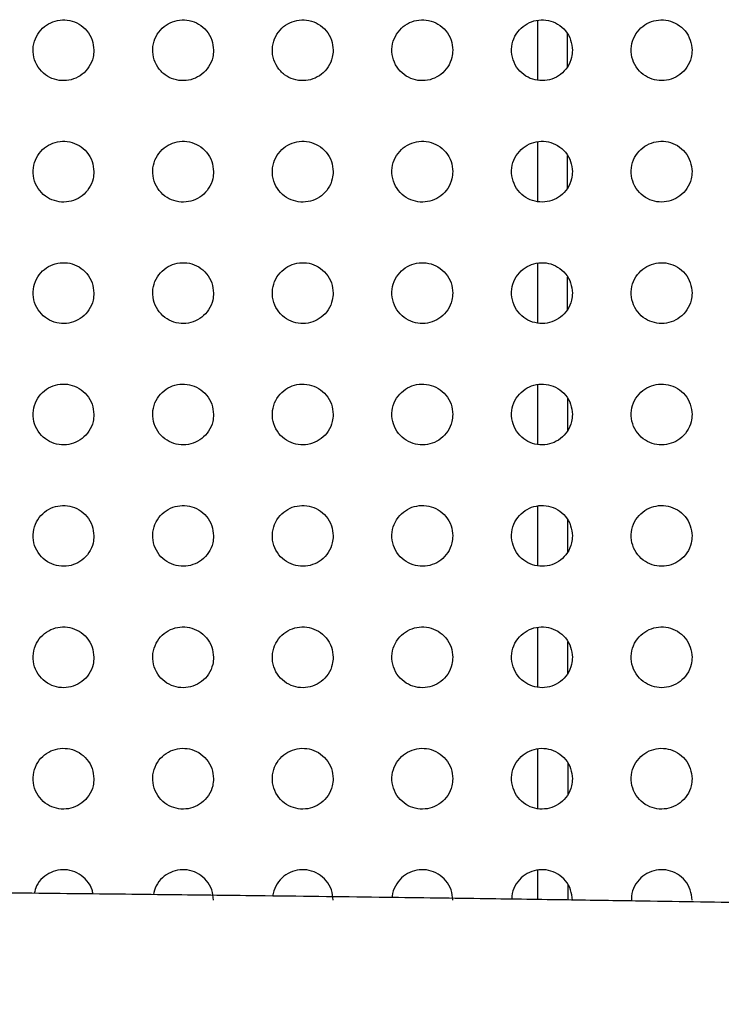
# Paper-space layout '_Front' of a CAD drawing. Units: millimetres. Extents: x -282 to 446, y -328 to 864.
# Drawn here: x 239 to 274, y 147 to 196 of the extents above; entities that cross this region are included whole.
import ezdxf

# ---------------------------------------------------------------- set-up
doc = ezdxf.new("R2010")
doc.units = ezdxf.units.MM

psp = doc.layouts.new('_Front')

# ---------------------------------------------------------------- linework, layer by layer
at = {"color": 7, "linetype": 'Continuous', "lineweight": 25}
for p, q in [((264.832, 193.001), (264.832, 195.949)), ((266.269, 195.282), (266.27, 193.628)), ((264.832, 187.011), (264.832, 189.959)), ((266.275, 189.282), (266.276, 187.645)), ((264.832, 175.031), (264.832, 177.979)), ((264.832, 169.041), (264.832, 171.989)), ((266.29, 171.285), (266.291, 169.699)), ((266.294, 165.288), (266.295, 163.719)), ((264.832, 157.061), (264.832, 160.009)), ((266.299, 159.289), (266.3, 157.741)), ((264.832, 152.565), (264.832, 154.018)), ((266.304, 153.29), (266.305, 152.544))]:
    psp.add_line(p, q, dxfattribs=at)
for points, knots in [([(242.932, 194.469), (242.915, 194.64), (242.881, 194.983), (242.611, 195.441), (242.219, 195.78), (241.747, 195.963), (241.255, 195.984), (240.784, 195.851), (240.374, 195.571), (240.068, 195.162), (239.912, 194.66), (239.939, 194.123), (240.151, 193.629), (240.513, 193.246), (240.968, 193.014), (241.458, 192.943), (241.94, 193.03), (242.374, 193.266), (242.714, 193.639), (242.903, 194.062), (242.924, 194.352), (242.932, 194.469)], [0, 0, 0, 0, 0.055488, 0.111053, 0.164592, 0.215662, 0.265519, 0.315808, 0.367916, 0.422548, 0.479433, 0.537247, 0.594086, 0.648462, 0.70016, 0.750218, 0.800242, 0.851717, 0.905562, 0.96182, 1, 1, 1, 1]), ([(248.832, 194.469), (248.815, 194.64), (248.781, 194.983), (248.511, 195.441), (248.118, 195.78), (247.646, 195.963), (247.154, 195.984), (246.683, 195.85), (246.273, 195.57), (245.968, 195.161), (245.812, 194.659), (245.839, 194.123), (246.051, 193.629), (246.413, 193.246), (246.868, 193.013), (247.359, 192.943), (247.841, 193.03), (248.274, 193.267), (248.614, 193.639), (248.804, 194.063), (248.824, 194.352), (248.832, 194.469)], [0, 0, 0, 0, 0.055496, 0.111069, 0.164639, 0.215756, 0.265656, 0.315965, 0.36806, 0.422649, 0.479479, 0.537253, 0.594088, 0.648497, 0.700244, 0.750343, 0.800385, 0.851851, 0.905666, 0.961881, 1, 1, 1, 1]), ([(254.732, 194.469), (254.715, 194.64), (254.681, 194.983), (254.412, 195.441), (254.019, 195.779), (253.547, 195.962), (253.055, 195.984), (252.584, 195.851), (252.174, 195.571), (251.868, 195.162), (251.712, 194.659), (251.739, 194.124), (251.951, 193.63), (252.313, 193.246), (252.767, 193.014), (253.258, 192.943), (253.74, 193.03), (254.174, 193.266), (254.514, 193.639), (254.703, 194.062), (254.724, 194.352), (254.732, 194.469)], [0, 0, 0, 0, 0.05545, 0.110976, 0.164504, 0.215605, 0.265521, 0.315865, 0.367996, 0.422608, 0.479437, 0.537188, 0.593992, 0.648375, 0.700108, 0.750209, 0.800265, 0.851757, 0.905602, 0.961839, 1, 1, 1, 1]), ([(260.632, 194.469), (260.615, 194.64), (260.581, 194.982), (260.313, 195.44), (259.921, 195.778), (259.45, 195.962), (258.958, 195.985), (258.487, 195.852), (258.076, 195.572), (257.769, 195.163), (257.613, 194.661), (257.639, 194.125), (257.85, 193.631), (258.211, 193.247), (258.665, 193.015), (259.155, 192.943), (259.637, 193.029), (260.071, 193.265), (260.413, 193.637), (260.603, 194.061), (260.624, 194.351), (260.632, 194.469)], [0, 0, 0, 0, 0.055339, 0.110756, 0.164154, 0.215157, 0.265048, 0.31544, 0.367666, 0.422381, 0.47928, 0.53704, 0.593785, 0.64807, 0.69971, 0.749757, 0.799818, 0.851372, 0.905321, 0.961667, 1, 1, 1, 1]), ([(266.532, 194.469), (266.515, 194.639), (266.481, 194.981), (266.214, 195.438), (265.824, 195.776), (265.355, 195.961), (264.864, 195.985), (264.392, 195.855), (263.979, 195.576), (263.671, 195.167), (263.513, 194.664), (263.538, 194.127), (263.749, 193.633), (264.109, 193.249), (264.561, 193.016), (265.05, 192.943), (265.531, 193.027), (265.967, 193.261), (266.31, 193.633), (266.503, 194.058), (266.523, 194.35), (266.532, 194.469)], [0, 0, 0, 0, 0.05515, 0.11038, 0.163543, 0.214351, 0.264168, 0.314622, 0.367009, 0.421925, 0.478984, 0.536792, 0.593448, 0.647548, 0.698996, 0.748921, 0.798972, 0.850634, 0.90478, 0.961339, 1, 1, 1, 1]), ([(272.432, 194.469), (272.415, 194.639), (272.382, 194.978), (272.116, 195.434), (271.729, 195.773), (271.263, 195.959), (270.774, 195.986), (270.301, 195.859), (269.885, 195.582), (269.574, 195.173), (269.413, 194.669), (269.437, 194.13), (269.647, 193.636), (270.005, 193.252), (270.455, 193.018), (270.941, 192.943), (271.422, 193.024), (271.86, 193.255), (272.206, 193.626), (272.402, 194.054), (272.423, 194.349), (272.432, 194.469)], [0, 0, 0, 0, 0.054859, 0.109802, 0.162602, 0.213106, 0.262799, 0.313334, 0.365967, 0.421199, 0.478523, 0.536423, 0.592946, 0.646754, 0.697891, 0.747615, 0.797646, 0.849479, 0.903938, 0.960836, 1, 1, 1, 1]), ([(242.932, 188.479), (242.915, 188.65), (242.881, 188.993), (242.612, 189.45), (242.22, 189.789), (241.748, 189.972), (241.256, 189.994), (240.785, 189.861), (240.375, 189.581), (240.069, 189.172), (239.913, 188.67), (239.939, 188.134), (240.151, 187.64), (240.512, 187.257), (240.967, 187.024), (241.457, 186.953), (241.939, 187.039), (242.373, 187.276), (242.714, 187.648), (242.903, 188.072), (242.924, 188.362), (242.932, 188.479)], [0, 0, 0, 0, 0.05542, 0.110916, 0.164407, 0.215472, 0.265359, 0.315696, 0.367847, 0.422507, 0.479393, 0.537181, 0.593975, 0.648302, 0.699971, 0.750032, 0.80009, 0.85162, 0.905517, 0.961799, 1, 1, 1, 1]), ([(248.832, 188.479), (248.815, 188.65), (248.781, 188.992), (248.512, 189.45), (248.12, 189.789), (247.648, 189.972), (247.156, 189.994), (246.684, 189.861), (246.274, 189.581), (245.968, 189.172), (245.813, 188.669), (245.839, 188.134), (246.051, 187.64), (246.412, 187.257), (246.866, 187.024), (247.357, 186.953), (247.839, 187.039), (248.273, 187.276), (248.614, 187.649), (248.803, 188.073), (248.824, 188.362), (248.832, 188.479)], [0, 0, 0, 0, 0.055407, 0.110889, 0.164402, 0.215522, 0.265474, 0.315855, 0.368012, 0.422635, 0.479453, 0.537175, 0.593935, 0.64828, 0.700001, 0.750123, 0.800225, 0.851768, 0.905643, 0.961873, 1, 1, 1, 1]), ([(254.732, 188.479), (254.715, 188.65), (254.681, 188.992), (254.412, 189.45), (254.021, 189.788), (253.549, 189.972), (253.057, 189.995), (252.585, 189.861), (252.174, 189.581), (251.868, 189.172), (251.713, 188.67), (251.739, 188.134), (251.95, 187.641), (252.311, 187.257), (252.765, 187.024), (253.256, 186.953), (253.738, 187.039), (254.173, 187.276), (254.514, 187.648), (254.703, 188.072), (254.724, 188.362), (254.732, 188.479)], [0, 0, 0, 0, 0.05535, 0.110776, 0.164248, 0.215366, 0.265354, 0.315789, 0.367995, 0.422637, 0.479437, 0.53711, 0.593817, 0.648129, 0.699849, 0.749996, 0.800136, 0.851716, 0.90562, 0.961856, 1, 1, 1, 1]), ([(260.632, 188.479), (260.615, 188.649), (260.581, 188.991), (260.313, 189.449), (259.922, 189.787), (259.452, 189.971), (258.96, 189.995), (258.487, 189.862), (258.076, 189.583), (257.769, 189.173), (257.613, 188.671), (257.639, 188.135), (257.85, 187.642), (258.21, 187.258), (258.663, 187.025), (259.153, 186.953), (259.636, 187.038), (260.071, 187.274), (260.413, 187.647), (260.603, 188.071), (260.624, 188.361), (260.632, 188.479)], [0, 0, 0, 0, 0.055241, 0.110558, 0.163912, 0.214951, 0.264933, 0.315428, 0.36773, 0.422465, 0.479315, 0.536973, 0.593607, 0.647825, 0.699472, 0.749589, 0.799751, 0.851398, 0.905395, 0.961716, 1, 1, 1, 1]), ([(266.532, 188.479), (266.515, 188.649), (266.481, 188.99), (266.215, 189.447), (265.825, 189.785), (265.357, 189.97), (264.865, 189.996), (264.392, 189.865), (263.979, 189.586), (263.671, 189.177), (263.513, 188.673), (263.538, 188.137), (263.749, 187.644), (264.108, 187.26), (264.559, 187.026), (265.048, 186.953), (265.531, 187.036), (265.967, 187.271), (266.311, 187.643), (266.503, 188.069), (266.523, 188.36), (266.532, 188.479)], [0, 0, 0, 0, 0.055064, 0.110205, 0.163342, 0.214207, 0.264129, 0.314691, 0.367149, 0.422069, 0.479057, 0.536743, 0.593282, 0.64733, 0.698808, 0.748826, 0.798989, 0.85074, 0.904914, 0.961423, 1, 1, 1, 1]), ([(272.432, 188.479), (272.415, 188.648), (272.382, 188.988), (272.117, 189.444), (271.73, 189.782), (271.264, 189.968), (270.774, 189.996), (270.301, 189.869), (269.885, 189.592), (269.573, 189.182), (269.413, 188.678), (269.438, 188.14), (269.647, 187.646), (270.004, 187.263), (270.454, 187.029), (270.941, 186.953), (271.422, 187.034), (271.86, 187.266), (272.207, 187.637), (272.402, 188.065), (272.423, 188.359), (272.432, 188.479)], [0, 0, 0, 0, 0.054791, 0.109665, 0.16246, 0.213036, 0.26284, 0.313481, 0.366173, 0.421392, 0.478625, 0.536391, 0.592804, 0.64658, 0.697773, 0.747606, 0.797748, 0.849654, 0.904118, 0.960944, 1, 1, 1, 1]), ([(242.932, 182.489), (242.915, 182.66), (242.881, 183.002), (242.612, 183.46), (242.221, 183.798), (241.75, 183.982), (241.258, 184.005), (240.786, 183.872), (240.376, 183.592), (240.069, 183.183), (239.913, 182.681), (239.939, 182.145), (240.15, 181.651), (240.512, 181.267), (240.965, 181.035), (241.455, 180.963), (241.937, 181.049), (242.371, 181.285), (242.713, 181.657), (242.903, 182.081), (242.924, 182.371), (242.932, 182.489)], [0, 0, 0, 0, 0.055347, 0.11077, 0.164192, 0.215219, 0.26511, 0.315482, 0.367685, 0.422396, 0.479315, 0.537102, 0.593856, 0.648122, 0.699734, 0.74977, 0.799846, 0.851429, 0.905396, 0.961731, 1, 1, 1, 1]), ([(248.832, 182.489), (248.815, 182.66), (248.781, 183.002), (248.513, 183.459), (248.121, 183.798), (247.65, 183.982), (247.158, 184.005), (246.686, 183.872), (246.275, 183.592), (245.969, 183.182), (245.813, 182.68), (245.839, 182.144), (246.05, 181.651), (246.411, 181.268), (246.865, 181.035), (247.355, 180.963), (247.837, 181.049), (248.272, 181.285), (248.613, 181.658), (248.803, 182.082), (248.824, 182.372), (248.832, 182.489)], [0, 0, 0, 0, 0.055319, 0.110712, 0.164151, 0.215242, 0.265215, 0.31565, 0.367873, 0.422549, 0.47939, 0.537089, 0.593788, 0.648059, 0.699728, 0.749842, 0.799982, 0.851595, 0.905545, 0.96182, 1, 1, 1, 1]), ([(254.732, 182.489), (254.715, 182.66), (254.681, 183.002), (254.413, 183.459), (254.022, 183.797), (253.551, 183.982), (253.059, 184.005), (252.586, 183.872), (252.175, 183.592), (251.869, 183.182), (251.713, 182.68), (251.739, 182.145), (251.95, 181.652), (252.31, 181.268), (252.764, 181.035), (253.254, 180.963), (253.737, 181.049), (254.172, 181.285), (254.513, 181.658), (254.703, 182.082), (254.724, 182.372), (254.732, 182.489)], [0, 0, 0, 0, 0.055256, 0.110586, 0.16399, 0.215097, 0.265126, 0.315631, 0.367909, 0.422598, 0.479402, 0.537028, 0.593656, 0.647892, 0.699574, 0.749735, 0.799934, 0.851596, 0.90557, 0.961832, 1, 1, 1, 1]), ([(260.632, 182.489), (260.615, 182.659), (260.581, 183.001), (260.314, 183.458), (259.924, 183.796), (259.454, 183.981), (258.961, 184.005), (258.488, 183.873), (258.076, 183.593), (257.769, 183.184), (257.613, 182.681), (257.639, 182.146), (257.849, 181.653), (258.209, 181.269), (258.661, 181.036), (259.152, 180.963), (259.634, 181.048), (260.07, 181.284), (260.413, 181.656), (260.603, 182.081), (260.624, 182.371), (260.632, 182.489)], [0, 0, 0, 0, 0.055151, 0.110376, 0.163678, 0.214731, 0.264776, 0.315354, 0.367727, 0.422493, 0.479321, 0.536906, 0.593449, 0.647599, 0.699231, 0.74939, 0.799631, 0.851362, 0.905415, 0.961734, 1, 1, 1, 1]), ([(266.532, 182.489), (266.515, 182.659), (266.481, 183), (266.215, 183.456), (265.826, 183.794), (265.358, 183.98), (264.866, 184.006), (264.393, 183.875), (263.979, 183.596), (263.67, 183.186), (263.513, 182.683), (263.538, 182.147), (263.748, 181.654), (264.107, 181.271), (264.558, 181.037), (265.047, 180.963), (265.53, 181.046), (265.967, 181.281), (266.311, 181.653), (266.503, 182.079), (266.523, 182.37), (266.532, 182.489)], [0, 0, 0, 0, 0.05499, 0.110057, 0.163169, 0.214076, 0.264081, 0.31473, 0.367249, 0.422177, 0.479112, 0.536703, 0.593147, 0.647145, 0.698642, 0.748731, 0.798986, 0.850814, 0.905017, 0.96149, 1, 1, 1, 1]), ([(264.832, 181.021), (264.832, 181.591), (264.832, 182.579), (264.832, 183.556), (264.832, 183.969)], [0, 0, 0, 0, 0.5769027, 1, 1, 1, 1]), ([(272.432, 182.489), (272.415, 182.658), (272.382, 182.998), (272.117, 183.453), (271.73, 183.792), (271.264, 183.978), (270.774, 184.006), (270.3, 183.878), (269.884, 183.601), (269.573, 183.191), (269.413, 182.687), (269.438, 182.15), (269.647, 181.657), (270.004, 181.274), (270.453, 181.039), (270.94, 180.963), (271.423, 181.044), (271.861, 181.276), (272.207, 181.648), (272.402, 182.075), (272.423, 182.369), (272.432, 182.489)], [0, 0, 0, 0, 0.054753, 0.109587, 0.162394, 0.213037, 0.262932, 0.313653, 0.366384, 0.421581, 0.478732, 0.536388, 0.592716, 0.646477, 0.697727, 0.747657, 0.797891, 0.849848, 0.9043, 0.961053, 1, 1, 1, 1]), ([(266.281, 183.281), (266.281, 182.881), (266.282, 182.342), (266.282, 181.8), (266.282, 181.661)], [0, 0, 0, 0, 0.742556, 1, 1, 1, 1]), ([(242.932, 176.499), (242.915, 176.67), (242.881, 177.012), (242.613, 177.469), (242.222, 177.807), (241.751, 177.992), (241.26, 178.015), (240.788, 177.883), (240.377, 177.604), (240.07, 177.195), (239.913, 176.692), (239.939, 176.155), (240.15, 175.661), (240.511, 175.278), (240.964, 175.045), (241.453, 174.973), (241.935, 175.058), (242.37, 175.293), (242.712, 175.665), (242.903, 176.09), (242.923, 176.381), (242.932, 176.499)], [0, 0, 0, 0, 0.055275, 0.110627, 0.163966, 0.214927, 0.264794, 0.315186, 0.367443, 0.422223, 0.479203, 0.537016, 0.593743, 0.647939, 0.699471, 0.749457, 0.79953, 0.85116, 0.905207, 0.961622, 1, 1, 1, 1]), ([(248.832, 176.499), (248.815, 176.67), (248.781, 177.011), (248.513, 177.469), (248.122, 177.807), (247.652, 177.991), (247.16, 178.015), (246.688, 177.882), (246.276, 177.603), (245.969, 177.194), (245.813, 176.691), (245.839, 176.155), (246.05, 175.662), (246.41, 175.278), (246.863, 175.045), (247.353, 174.973), (247.835, 175.058), (248.27, 175.294), (248.613, 175.666), (248.803, 176.091), (248.824, 176.381), (248.832, 176.499)], [0, 0, 0, 0, 0.055235, 0.110544, 0.163896, 0.214929, 0.264892, 0.315362, 0.367649, 0.422398, 0.479291, 0.536999, 0.593653, 0.647844, 0.699436, 0.749512, 0.799668, 0.851342, 0.905377, 0.961724, 1, 1, 1, 1]), ([(254.732, 176.499), (254.715, 176.669), (254.681, 177.011), (254.414, 177.468), (254.023, 177.807), (253.553, 177.991), (253.061, 178.015), (252.588, 177.883), (252.176, 177.603), (251.869, 177.193), (251.713, 176.691), (251.739, 176.155), (251.949, 175.662), (252.309, 175.279), (252.762, 175.046), (253.252, 174.973), (253.735, 175.058), (254.17, 175.294), (254.513, 175.666), (254.703, 176.091), (254.724, 176.381), (254.732, 176.499)], [0, 0, 0, 0, 0.055167, 0.110409, 0.163733, 0.214799, 0.264837, 0.315392, 0.367738, 0.422491, 0.47933, 0.536944, 0.593512, 0.647667, 0.699286, 0.749429, 0.799662, 0.851394, 0.905449, 0.961766, 1, 1, 1, 1]), ([(260.632, 176.499), (260.615, 176.669), (260.581, 177.01), (260.315, 177.467), (259.925, 177.805), (259.455, 177.991), (258.963, 178.015), (258.49, 177.884), (258.077, 177.604), (257.769, 177.194), (257.613, 176.691), (257.639, 176.156), (257.849, 175.663), (258.208, 175.28), (258.66, 175.046), (259.15, 174.973), (259.633, 175.057), (260.069, 175.293), (260.412, 175.665), (260.603, 176.091), (260.623, 176.381), (260.632, 176.499)], [0, 0, 0, 0, 0.055069, 0.110211, 0.163453, 0.214493, 0.26457, 0.315208, 0.367645, 0.422458, 0.479293, 0.536841, 0.593313, 0.647392, 0.698986, 0.749156, 0.79945, 0.851255, 0.905371, 0.961715, 1, 1, 1, 1]), ([(266.532, 176.499), (266.515, 176.669), (266.482, 177.009), (266.216, 177.465), (265.827, 177.804), (265.359, 177.99), (264.867, 178.016), (264.393, 177.885), (263.979, 177.606), (263.67, 177.196), (263.513, 176.693), (263.538, 176.158), (263.748, 175.665), (264.106, 175.282), (264.557, 175.047), (265.046, 174.973), (265.529, 175.056), (265.967, 175.291), (266.311, 175.663), (266.503, 176.089), (266.523, 176.381), (266.532, 176.499)], [0, 0, 0, 0, 0.054932, 0.109939, 0.163027, 0.213957, 0.264018, 0.314731, 0.367299, 0.422241, 0.479147, 0.536674, 0.593045, 0.646998, 0.698497, 0.748632, 0.798956, 0.850846, 0.90508, 0.961532, 1, 1, 1, 1]), ([(272.432, 176.499), (272.415, 176.668), (272.382, 177.008), (272.117, 177.463), (271.73, 177.802), (271.264, 177.989), (270.773, 178.016), (270.299, 177.888), (269.883, 177.61), (269.572, 177.2), (269.413, 176.696), (269.438, 176.16), (269.647, 175.667), (270.004, 175.284), (270.453, 175.049), (270.941, 174.973), (271.424, 175.054), (271.862, 175.287), (272.208, 175.659), (272.402, 176.086), (272.423, 176.379), (272.432, 176.499)], [0, 0, 0, 0, 0.054747, 0.109572, 0.162411, 0.21312, 0.263086, 0.313858, 0.366603, 0.421768, 0.478848, 0.536421, 0.592692, 0.646455, 0.697762, 0.747776, 0.798083, 0.85007, 0.904494, 0.961169, 1, 1, 1, 1]), ([(266.285, 177.283), (266.286, 176.753), (266.286, 176.22), (266.287, 175.682), (266.287, 175.679)], [0, 0, 0, 0, 0.994005, 1, 1, 1, 1]), ([(242.932, 170.509), (242.915, 170.679), (242.881, 171.021), (242.614, 171.478), (242.223, 171.817), (241.753, 172.001), (241.262, 172.025), (240.791, 171.894), (240.379, 171.615), (240.071, 171.206), (239.913, 170.703), (239.938, 170.166), (240.149, 169.672), (240.51, 169.289), (240.962, 169.056), (241.451, 168.983), (241.932, 169.067), (242.368, 169.302), (242.711, 169.674), (242.903, 170.099), (242.923, 170.391), (242.932, 170.509)], [0, 0, 0, 0, 0.055206, 0.110491, 0.163735, 0.214606, 0.264422, 0.314816, 0.367125, 0.42199, 0.479058, 0.536925, 0.593641, 0.647761, 0.699192, 0.749099, 0.799149, 0.850819, 0.904956, 0.961476, 1, 1, 1, 1]), ([(248.832, 170.509), (248.815, 170.679), (248.781, 171.021), (248.514, 171.478), (248.124, 171.816), (247.654, 172.001), (247.162, 172.025), (246.69, 171.894), (246.278, 171.615), (245.97, 171.205), (245.813, 170.702), (245.839, 170.166), (246.049, 169.672), (246.409, 169.289), (246.861, 169.056), (247.35, 168.983), (247.832, 169.067), (248.269, 169.302), (248.612, 169.674), (248.803, 170.1), (248.823, 170.391), (248.832, 170.509)], [0, 0, 0, 0, 0.055154, 0.110385, 0.163637, 0.214587, 0.264512, 0.314999, 0.367349, 0.422185, 0.47916, 0.536906, 0.59353, 0.647634, 0.699127, 0.749137, 0.799287, 0.851016, 0.905148, 0.961592, 1, 1, 1, 1]), ([(254.732, 170.509), (254.715, 170.679), (254.681, 171.02), (254.414, 171.477), (254.025, 171.816), (253.555, 172.001), (253.063, 172.025), (252.59, 171.894), (252.177, 171.614), (251.87, 171.205), (251.713, 170.702), (251.739, 170.166), (251.949, 169.673), (252.308, 169.29), (252.76, 169.056), (253.249, 168.983), (253.732, 169.067), (254.169, 169.302), (254.512, 169.675), (254.703, 170.1), (254.723, 170.391), (254.732, 170.509)], [0, 0, 0, 0, 0.055084, 0.110243, 0.163476, 0.214475, 0.264493, 0.315077, 0.367488, 0.422323, 0.479227, 0.536859, 0.593382, 0.64745, 0.698982, 0.74908, 0.799325, 0.851121, 0.905266, 0.961662, 1, 1, 1, 1]), ([(260.632, 170.509), (260.615, 170.679), (260.581, 171.02), (260.315, 171.476), (259.926, 171.815), (259.457, 172), (258.965, 172.026), (258.491, 171.894), (258.078, 171.615), (257.77, 171.205), (257.613, 170.702), (257.639, 170.167), (257.848, 169.674), (258.207, 169.291), (258.658, 169.057), (259.148, 168.983), (259.631, 169.066), (260.068, 169.302), (260.411, 169.674), (260.603, 170.1), (260.623, 170.391), (260.632, 170.509)], [0, 0, 0, 0, 0.054996, 0.110065, 0.163239, 0.21424, 0.264318, 0.314993, 0.367488, 0.422361, 0.479234, 0.536777, 0.593198, 0.647203, 0.698738, 0.74889, 0.799212, 0.851078, 0.905265, 0.961657, 1, 1, 1, 1]), ([(266.532, 170.509), (266.515, 170.679), (266.482, 171.019), (266.216, 171.475), (265.828, 171.814), (265.36, 172), (264.868, 172.026), (264.394, 171.895), (263.979, 171.616), (263.67, 171.206), (263.513, 170.703), (263.538, 170.168), (263.748, 169.675), (264.105, 169.292), (264.556, 169.058), (265.045, 168.983), (265.529, 169.066), (265.966, 169.3), (266.311, 169.673), (266.503, 170.099), (266.523, 170.391), (266.532, 170.509)], [0, 0, 0, 0, 0.0548882, 0.1098508, 0.1629134, 0.2138466, 0.2639329, 0.3146831, 0.3672864, 0.422251, 0.4791557, 0.5366525, 0.5929766, 0.6468872, 0.6983704, 0.7485234, 0.7988887, 0.8508261, 0.9050917, 0.9615449, 1, 1, 1, 1]), ([(272.432, 170.509), (272.415, 170.678), (272.382, 171.018), (272.117, 171.473), (271.73, 171.812), (271.263, 171.999), (270.772, 172.026), (270.298, 171.897), (269.882, 171.619), (269.572, 171.209), (269.413, 170.705), (269.438, 170.169), (269.647, 169.677), (270.004, 169.294), (270.453, 169.059), (270.941, 168.983), (271.425, 169.064), (271.863, 169.298), (272.209, 169.67), (272.403, 170.097), (272.423, 170.39), (272.432, 170.509)], [0, 0, 0, 0, 0.05476, 0.109596, 0.162482, 0.213253, 0.26327, 0.314066, 0.366805, 0.421933, 0.478958, 0.536476, 0.592718, 0.646493, 0.697848, 0.747924, 0.798283, 0.850288, 0.904682, 0.961286, 1, 1, 1, 1]), ([(242.932, 164.519), (242.915, 164.689), (242.881, 165.031), (242.614, 165.488), (242.224, 165.826), (241.755, 166.011), (241.265, 166.035), (240.793, 165.905), (240.381, 165.627), (240.072, 165.219), (239.913, 164.715), (239.938, 164.177), (240.149, 163.683), (240.509, 163.299), (240.961, 163.066), (241.448, 162.993), (241.929, 163.076), (242.365, 163.31), (242.71, 163.681), (242.903, 164.108), (242.923, 164.4), (242.932, 164.519)], [0, 0, 0, 0, 0.055137, 0.110356, 0.16349, 0.214243, 0.263983, 0.314362, 0.36672, 0.421685, 0.478872, 0.536824, 0.593546, 0.647584, 0.698889, 0.748686, 0.798688, 0.850392, 0.904634, 0.961289, 1, 1, 1, 1]), ([(248.832, 164.519), (248.815, 164.689), (248.781, 165.03), (248.515, 165.487), (248.125, 165.825), (247.656, 166.01), (247.165, 166.035), (246.693, 165.905), (246.28, 165.627), (245.971, 165.218), (245.813, 164.714), (245.838, 164.177), (246.049, 163.683), (246.408, 163.3), (246.859, 163.067), (247.348, 162.993), (247.83, 163.076), (248.266, 163.31), (248.61, 163.682), (248.803, 164.108), (248.823, 164.4), (248.832, 164.519)], [0, 0, 0, 0, 0.055073, 0.110224, 0.163365, 0.214206, 0.264069, 0.314557, 0.366969, 0.421909, 0.478992, 0.536803, 0.593412, 0.647422, 0.698793, 0.74871, 0.798834, 0.850612, 0.904852, 0.961421, 1, 1, 1, 1]), ([(254.732, 164.519), (254.715, 164.689), (254.681, 165.03), (254.415, 165.486), (254.026, 165.825), (253.557, 166.01), (253.066, 166.036), (252.593, 165.905), (252.179, 165.626), (251.871, 165.217), (251.713, 164.713), (251.738, 164.177), (251.948, 163.684), (252.307, 163.301), (252.758, 163.067), (253.247, 162.993), (253.73, 163.076), (254.167, 163.311), (254.511, 163.683), (254.703, 164.109), (254.723, 164.401), (254.732, 164.519)], [0, 0, 0, 0, 0.055005, 0.110086, 0.163217, 0.214126, 0.264099, 0.314694, 0.36717, 0.422099, 0.479094, 0.53677, 0.593264, 0.64724, 0.698667, 0.748694, 0.79893, 0.850782, 0.905025, 0.961524, 1, 1, 1, 1]), ([(260.632, 164.519), (260.615, 164.689), (260.582, 165.029), (260.316, 165.485), (259.927, 165.824), (259.458, 166.01), (258.967, 166.036), (258.493, 165.905), (258.079, 165.626), (257.77, 165.216), (257.613, 164.713), (257.638, 164.177), (257.848, 163.685), (258.206, 163.302), (258.657, 163.067), (259.146, 162.993), (259.629, 163.076), (260.067, 163.31), (260.411, 163.683), (260.603, 164.109), (260.623, 164.401), (260.632, 164.519)], [0, 0, 0, 0, 0.054933, 0.109941, 0.163042, 0.213981, 0.264034, 0.314724, 0.367271, 0.422216, 0.479153, 0.536719, 0.593106, 0.647037, 0.698495, 0.748604, 0.798932, 0.850849, 0.905111, 0.96157, 1, 1, 1, 1]), ([(266.532, 164.519), (266.515, 164.689), (266.482, 165.029), (266.216, 165.485), (265.828, 165.823), (265.36, 166.01), (264.868, 166.036), (264.394, 165.906), (263.98, 165.627), (263.671, 165.217), (263.513, 164.714), (263.538, 164.178), (263.747, 163.686), (264.105, 163.303), (264.555, 163.068), (265.044, 162.993), (265.528, 163.075), (265.966, 163.31), (266.31, 163.682), (266.503, 164.109), (266.523, 164.4), (266.532, 164.519)], [0, 0, 0, 0, 0.054856, 0.109786, 0.162821, 0.213738, 0.263822, 0.314586, 0.367216, 0.422213, 0.479143, 0.536641, 0.592938, 0.646805, 0.698253, 0.748397, 0.798783, 0.850758, 0.905061, 0.961534, 1, 1, 1, 1]), ([(264.832, 163.051), (264.832, 163.121), (264.832, 164.114), (264.832, 165.091), (264.832, 165.999)], [0, 0, 0, 0, 0.070141, 1, 1, 1, 1]), ([(272.432, 164.519), (272.415, 164.688), (272.382, 165.028), (272.117, 165.484), (271.73, 165.822), (271.263, 166.009), (270.772, 166.036), (270.297, 165.907), (269.882, 165.629), (269.571, 165.219), (269.413, 164.715), (269.438, 164.179), (269.647, 163.687), (270.004, 163.304), (270.453, 163.069), (270.942, 162.993), (271.425, 163.074), (271.864, 163.308), (272.209, 163.681), (272.403, 164.108), (272.423, 164.4), (272.432, 164.519)], [0, 0, 0, 0, 0.054764, 0.109604, 0.162524, 0.213345, 0.2634, 0.31421, 0.366939, 0.422043, 0.479038, 0.536527, 0.59275, 0.646522, 0.697897, 0.748012, 0.798412, 0.850442, 0.904827, 0.961384, 1, 1, 1, 1]), ([(242.932, 158.529), (242.915, 158.699), (242.881, 159.04), (242.615, 159.497), (242.225, 159.835), (241.757, 160.02), (241.268, 160.046), (240.797, 159.916), (240.383, 159.64), (240.073, 159.231), (239.913, 158.727), (239.938, 158.188), (240.149, 157.693), (240.509, 157.31), (240.959, 157.077), (241.446, 157.003), (241.926, 157.085), (242.363, 157.318), (242.708, 157.689), (242.902, 158.116), (242.923, 158.409), (242.932, 158.529)], [0, 0, 0, 0, 0.0550778, 0.1102394, 0.1632498, 0.2138521, 0.2634766, 0.3138139, 0.3662149, 0.4212976, 0.4786384, 0.536717, 0.5934697, 0.6474245, 0.6985774, 0.7482281, 0.79815, 0.8498701, 0.9042245, 0.9610474, 1, 1, 1, 1]), ([(248.832, 158.529), (248.815, 158.699), (248.782, 159.04), (248.515, 159.496), (248.126, 159.835), (247.658, 160.02), (247.168, 160.046), (246.696, 159.916), (246.282, 159.639), (245.972, 159.23), (245.813, 158.726), (245.838, 158.188), (246.048, 157.694), (246.408, 157.311), (246.858, 157.077), (247.345, 157.003), (247.826, 157.085), (248.263, 157.318), (248.609, 157.69), (248.802, 158.117), (248.823, 158.41), (248.832, 158.529)], [0, 0, 0, 0, 0.055002, 0.110085, 0.1631, 0.213798, 0.263559, 0.314019, 0.366483, 0.421542, 0.478772, 0.536694, 0.593317, 0.647235, 0.698456, 0.748238, 0.798297, 0.850107, 0.904465, 0.961194, 1, 1, 1, 1]), ([(254.732, 158.529), (254.715, 158.699), (254.682, 159.039), (254.416, 159.496), (254.027, 159.834), (253.559, 160.02), (253.068, 160.046), (252.595, 159.916), (252.181, 159.638), (251.872, 159.229), (251.713, 158.725), (251.738, 158.188), (251.948, 157.695), (252.306, 157.312), (252.757, 157.078), (253.244, 157.003), (253.727, 157.085), (254.164, 157.319), (254.509, 157.691), (254.703, 158.117), (254.723, 158.41), (254.732, 158.529)], [0, 0, 0, 0, 0.054934, 0.109945, 0.162964, 0.213752, 0.263644, 0.314223, 0.366751, 0.421789, 0.478909, 0.536673, 0.593168, 0.647054, 0.698348, 0.748263, 0.798454, 0.850345, 0.904699, 0.961335, 1, 1, 1, 1]), ([(260.632, 158.529), (260.615, 158.699), (260.582, 159.039), (260.316, 159.495), (259.928, 159.833), (259.46, 160.02), (258.969, 160.046), (258.495, 159.916), (258.081, 159.638), (257.771, 159.228), (257.613, 158.724), (257.638, 158.188), (257.848, 157.695), (258.205, 157.312), (258.655, 157.078), (259.144, 157.003), (259.627, 157.085), (260.065, 157.319), (260.41, 157.691), (260.603, 158.118), (260.623, 158.41), (260.632, 158.529)], [0, 0, 0, 0, 0.054871, 0.109818, 0.162832, 0.213687, 0.263687, 0.314373, 0.366966, 0.421994, 0.479023, 0.536648, 0.593026, 0.646879, 0.698234, 0.748264, 0.798571, 0.850532, 0.904884, 0.961443, 1, 1, 1, 1]), ([(266.532, 158.529), (266.515, 158.699), (266.482, 159.039), (266.217, 159.494), (265.829, 159.833), (265.361, 160.019), (264.87, 160.046), (264.396, 159.916), (263.981, 159.638), (263.671, 159.228), (263.513, 158.724), (263.538, 158.188), (263.747, 157.696), (264.104, 157.313), (264.554, 157.078), (265.043, 157.003), (265.526, 157.085), (265.965, 157.319), (266.31, 157.692), (266.503, 158.118), (266.523, 158.41), (266.532, 158.529)], [0, 0, 0, 0, 0.054808, 0.109691, 0.162677, 0.213559, 0.263628, 0.314401, 0.367063, 0.422108, 0.479085, 0.536606, 0.592882, 0.646693, 0.698079, 0.748188, 0.79858, 0.8506, 0.904965, 0.961487, 1, 1, 1, 1]), ([(272.432, 158.529), (272.415, 158.698), (272.382, 159.038), (272.117, 159.493), (271.73, 159.832), (271.263, 160.019), (270.772, 160.046), (270.297, 159.917), (269.882, 159.639), (269.571, 159.228), (269.413, 158.725), (269.438, 158.189), (269.647, 157.697), (270.003, 157.314), (270.452, 157.079), (270.941, 157.003), (271.425, 157.084), (271.864, 157.318), (272.209, 157.691), (272.403, 158.118), (272.423, 158.41), (272.432, 158.529)], [0, 0, 0, 0, 0.054732, 0.109538, 0.162453, 0.213298, 0.263385, 0.314222, 0.366967, 0.422074, 0.47906, 0.536528, 0.592719, 0.646461, 0.697825, 0.747956, 0.798396, 0.850471, 0.904884, 0.961431, 1, 1, 1, 1]), ([(242.88, 152.841), (242.871, 152.908), (242.841, 153.145), (242.61, 153.506), (242.227, 153.845), (241.759, 154.029), (241.271, 154.056), (240.799, 153.928), (240.389, 153.651), (240.091, 153.286), (240.019, 152.997), (239.988, 152.871)], [0, 0, 0, 0, 0.051153, 0.179396, 0.302426, 0.419737, 0.534839, 0.651788, 0.773777, 0.902229, 1, 1, 1, 1]), ([(248.832, 152.539), (248.815, 152.709), (248.782, 153.049), (248.516, 153.506), (248.127, 153.844), (247.66, 154.029), (247.172, 154.056), (246.699, 153.928), (246.288, 153.651), (245.979, 153.266), (245.903, 152.954), (245.868, 152.808)], [0, 0, 0, 0, 0.11685, 0.23388, 0.346334, 0.453769, 0.559283, 0.666459, 0.778116, 0.895492, 1, 1, 1, 1]), ([(254.732, 152.539), (254.715, 152.709), (254.682, 153.049), (254.416, 153.505), (254.028, 153.843), (253.561, 154.029), (253.072, 154.056), (252.598, 153.928), (252.186, 153.65), (251.866, 153.244), (251.786, 152.909), (251.746, 152.739)], [0, 0, 0, 0, 0.114753, 0.229676, 0.340286, 0.446161, 0.550233, 0.655903, 0.765845, 0.881209, 1, 1, 1, 1]), ([(260.632, 152.539), (260.615, 152.709), (260.582, 153.049), (260.316, 153.504), (259.929, 153.843), (259.462, 154.029), (258.971, 154.056), (258.499, 153.927), (258.08, 153.65), (257.783, 153.24), (257.633, 152.886), (257.646, 152.687), (257.648, 152.664)], [0, 0, 0, 0, 0.112706, 0.225573, 0.334364, 0.438679, 0.5413, 0.64546, 0.753694, 0.867071, 0.984628, 1, 1, 1, 1]), ([(266.532, 152.539), (266.515, 152.708), (266.482, 153.048), (266.217, 153.504), (265.83, 153.842), (265.363, 154.029), (264.872, 154.056), (264.398, 153.927), (263.98, 153.649), (263.68, 153.239), (263.529, 152.859), (263.547, 152.633), (263.552, 152.584)], [0, 0, 0, 0, 0.11059, 0.221332, 0.328198, 0.430814, 0.531848, 0.634385, 0.740832, 0.852174, 0.967453, 1, 1, 1, 1]), ([(272.432, 152.539), (272.415, 152.708), (272.382, 153.048), (272.117, 153.503), (271.731, 153.841), (271.264, 154.029), (270.773, 154.056), (270.299, 153.928), (269.881, 153.649), (269.578, 153.239), (269.424, 152.83), (269.448, 152.575), (269.456, 152.496)], [0, 0, 0, 0, 0.108379, 0.216905, 0.321696, 0.422431, 0.521709, 0.622507, 0.727111, 0.836415, 0.949437, 1, 1, 1, 1]), ([(339.229, 102.099), (339.198, 105.005), (339.138, 110.577), (338.503, 118.687), (337.373, 125.664), (335.683, 131.549), (333.575, 136.28), (330.783, 140.38), (327.265, 143.787), (323.115, 146.433), (318.56, 148.371), (313.797, 149.749), (308.86, 150.715), (304.677, 151.259), (301.331, 151.575), (298.992, 151.747), (296.942, 151.867), (295.222, 151.947), (293.954, 151.995), (292.069, 152.057), (289.001, 152.141), (284.969, 152.229), (280.549, 152.312), (275.392, 152.402), (270.486, 152.481), (265.974, 152.549), (261.767, 152.61), (256.79, 152.677), (251.564, 152.742), (246.291, 152.804), (241.162, 152.86), (235.485, 152.918), (229.245, 152.978), (222.454, 153.038), (217.715, 153.076), (215.272, 153.095)], [0, 0, 0, 0, 0.046127, 0.088462, 0.129072, 0.158158, 0.18548, 0.211035, 0.23652, 0.262814, 0.288895, 0.315008, 0.341583, 0.368666, 0.38206, 0.394788, 0.407245, 0.420056, 0.43399, 0.448869, 0.496404, 0.543693, 0.590266, 0.635297, 0.678387, 0.704225, 0.731793, 0.764247, 0.801507, 0.82894, 0.858489, 0.890355, 0.924564, 0.961115, 1, 1, 1, 1])]:
    psp.add_open_spline(points, degree=3, knots=knots, dxfattribs=at)

doc.saveas('drawing.dxf')
